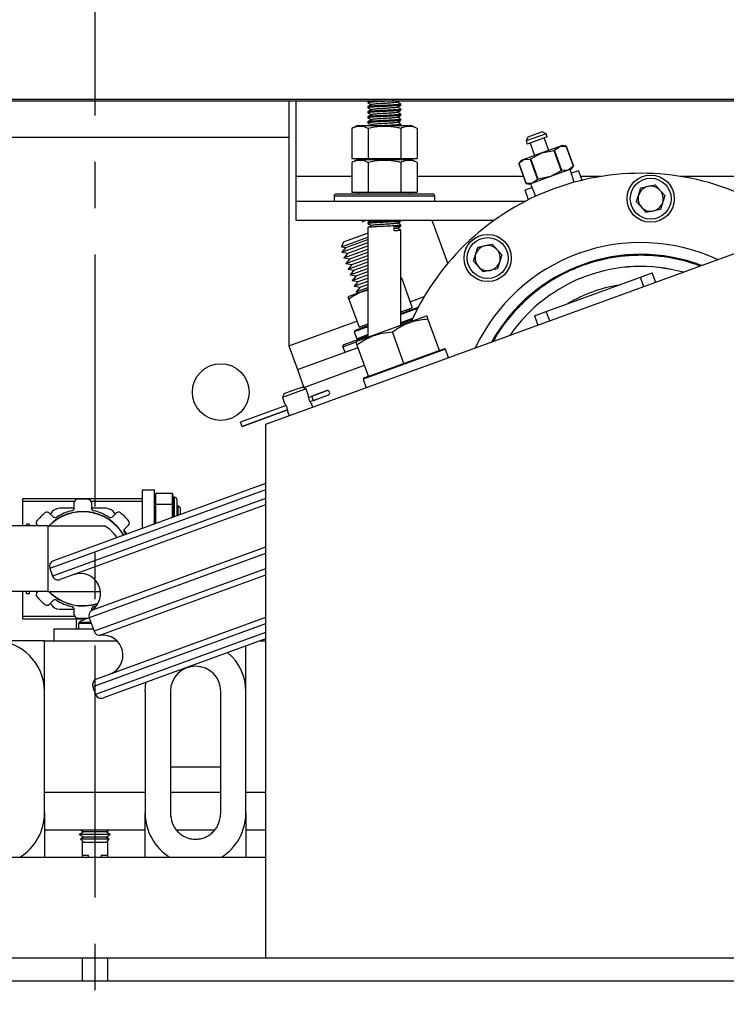
# Model space of a CAD drawing. Extents: x -361 to 414, y -91 to 242.
# Drawn here: x -287 to -280, y 45 to 55 of the extents above; entities that cross this region are included whole.
import ezdxf

# ---------------------------------------------------------------- set-up
doc = ezdxf.new("R2010")
doc.units = 0
doc.header["$LTSCALE"] = 10
doc.header["$MEASUREMENT"] = 0
doc.header["$PDMODE"] = 98
doc.linetypes.add('VSC', pattern=[0.388, 0.25, -0.046, 0.046, -0.046])
doc.layers.get('DEFPOINTS').update_dxf_attribs({"linetype": 'CONTINUOUS'})
for name, color, linetype in [('CAB', 7, 'CONTINUOUS'), ('DIM', 1, 'CONTINUOUS'), ('PACA-RYDE', 42, 'CONTINUOUS'), ('RAIL_BACKING', 4, 'CONTINUOUS')]:
    doc.layers.add(name, color=color, linetype=linetype)
doc.styles.get("Standard").update_dxf_attribs({"font": 'SIMPLEX.shx', "width": 0.85})
doc.dimstyles.get("Standard").update_dxf_attribs({"dimscale": 16, "dimtxt": 0.09375, "dimasz": 0.09375, "dimexe": 0.0625, "dimexo": 0.0625, "dimgap": 0.0625, "dimtad": 0, "dimtih": 1, "dimtoh": 1, "dimdec": 4, "dimzin": 4, "dimdsep": 46, "dimtxsty": 'STANDARD', "dimcen": 0.0625, "dimadec": 0, "dimazin": 0, "dimtfac": 1, "dimtdec": 4, "dimtofl": 0, "dimtmove": 0, "dimatfit": 3, "dimfxl": 1, "dimtolj": 1, "dimtzin": 0, "dimarcsym": 0})

# ---------------------------------------------------------------- blocks, each defined once
blk = doc.blocks.new('*D82')
at = {"layer": 'DEFPOINTS', "color": 0, "transparency": 16777216}
for p in [(-255.2236, 76.8238), (-255.2236, 51.5), (-317.7236, 45.5785)]:
    blk.add_point(p, dxfattribs=at)
at = {"layer": 'DIM', "color": 0, "lineweight": -2, "transparency": 16777216}
for p, q in [((-317.7236, 46.3285), (-317.7236, 77.5738)), ((-255.2236, 52.25), (-255.2236, 77.5738)), ((-315.5674, 76.8238), (-297.8278, 76.8238)), ((-257.3799, 76.8238), (-275.1195, 76.8238))]:
    blk.add_line(p, q, dxfattribs=at)
at = {"layer": 'DIM', "color": 0, "transparency": 16777216}
for points in [[(-315.5674, 77.1832), (-315.5674, 76.4644), (-317.7236, 76.8238)], [(-257.3799, 77.1832), (-257.3799, 76.4644), (-255.2236, 76.8238)]]:
    blk.add_solid(points, dxfattribs=at)
at = {"layer": 'DIM', "color": 0, "transparency": 16777216, "insert": (-286.4736, 76.8238), "char_height": 2.16, "attachment_point": 5}
blk.add_mtext('\\A1;(62 1/2") O.D.', dxfattribs=at)

msp = doc.modelspace()

# ---------------------------------------------------------------- linework, layer by layer
at = {"layer": 'CAB'}
msp.add_line((-317.72362, 45), (-260.97362, 45), dxfattribs=at)
at = {"layer": 'PACA-RYDE', "linetype": 'Continuous'}
for p, q in [((-297.47362, 53.75), (-275.47362, 53.75)), ((-297.47362, 53.73411), (-275.47362, 53.73411)), ((-284.54927, 53.73411), (-284.54927, 51.30699)), ((-284.47362, 52.98411), (-284.47362, 53.73411)), ((-283.76262, 53.72669), (-283.76262, 53.71669)), ((-283.76262, 53.67669), (-283.76262, 53.66669)), ((-283.75037, 53.73411), (-283.7622, 53.72726)), ((-283.43462, 53.69169), (-283.43462, 53.70169)), ((-283.43462, 53.64169), (-283.43462, 53.65169)), ((-283.76262, 53.62669), (-283.76262, 53.61669)), ((-283.76262, 53.57669), (-283.76262, 53.56669)), ((-283.43462, 53.59169), (-283.43462, 53.60169)), ((-283.43462, 53.54169), (-283.43462, 53.55169)), ((-283.87117, 53.48511), (-283.92309, 53.46091)), ((-283.92309, 53.46091), (-283.92309, 53.16411)), ((-283.32606, 53.48511), (-283.87117, 53.48511)), ((-283.76262, 53.52669), (-283.76262, 53.51669)), ((-283.76085, 53.46091), (-283.76085, 53.16411)), ((-283.44536, 53.48511), (-283.43533, 53.49093)), ((-283.43638, 53.46091), (-283.43638, 53.16411)), ((-283.43462, 53.49169), (-283.43462, 53.50169)), ((-283.27415, 53.46091), (-283.32606, 53.48511)), ((-283.27415, 53.46091), (-283.27415, 53.16411)), ((-297.47362, 53.3755), (-284.54927, 53.3755)), ((-281.99499, 53.40833), (-282.19232, 53.33651)), ((-282.17439, 53.37496), (-282.19232, 53.33651)), ((-281.98387, 53.37779), (-282.18121, 53.30597)), ((-282.03344, 53.42626), (-282.17439, 53.37496)), ((-281.99499, 53.40833), (-282.03344, 53.42626)), ((-281.96675, 53.24302), (-282.01206, 53.36753)), ((-281.98387, 53.37779), (-281.99499, 53.40833)), ((-282.19232, 53.33651), (-282.18121, 53.30597)), ((-282.15302, 53.31623), (-282.1077, 53.19172)), ((-281.8592, 53.28216), (-282.03722, 53.21737)), ((-281.9099, 53.24451), (-281.8592, 53.28216)), ((-281.83167, 53.29219), (-281.8592, 53.28216)), ((-281.8592, 53.28216), (-281.79617, 53.28591)), ((-281.79613, 53.28592), (-281.83167, 53.29219)), ((-281.79617, 53.28591), (-281.79613, 53.28592)), ((-281.79617, 53.28591), (-281.723, 53.08489)), ((-281.72297, 53.08491), (-281.79613, 53.28592)), ((-283.92309, 53.16411), (-283.76085, 53.16411)), ((-283.85152, 53.16411), (-283.85152, 53.14811)), ((-283.76085, 53.16411), (-283.43638, 53.16411)), ((-283.43638, 53.16411), (-283.27415, 53.16411)), ((-283.34572, 53.14811), (-283.34572, 53.16411)), ((-282.03722, 53.21737), (-282.21524, 53.15258)), ((-282.14478, 53.15902), (-282.1522, 53.15632)), ((-282.14478, 53.15902), (-282.03722, 53.21737)), ((-282.07162, 52.95801), (-282.14478, 53.15902)), ((-282.03722, 53.21737), (-281.91732, 53.24181)), ((-281.9099, 53.24451), (-281.91732, 53.24181)), ((-281.91732, 53.24181), (-281.84416, 53.0408)), ((-281.83674, 53.0435), (-281.9099, 53.24451)), ((-283.87117, 53.14811), (-283.92309, 53.12391)), ((-283.92309, 53.12391), (-283.92309, 52.82711)), ((-283.32606, 53.14811), (-283.87117, 53.14811)), ((-283.76085, 53.12391), (-283.76085, 52.82711)), ((-283.43638, 53.12391), (-283.43638, 52.82711)), ((-283.27415, 53.12391), (-283.32606, 53.14811)), ((-283.27415, 53.12391), (-283.27415, 52.82711)), ((-282.24278, 53.14255), (-282.26598, 53.11491)), ((-282.26594, 53.11492), (-282.26598, 53.11491)), ((-282.26598, 53.11491), (-282.19281, 52.9139)), ((-282.26594, 53.11492), (-282.21524, 53.15258)), ((-282.19277, 52.91391), (-282.26594, 53.11492)), ((-282.21524, 53.15258), (-282.24278, 53.14255)), ((-282.21524, 53.15258), (-282.1522, 53.15632)), ((-282.1522, 53.15632), (-282.07904, 52.9553)), ((-281.723, 53.08489), (-281.7737, 53.04724)), ((-281.74616, 53.05726), (-281.72297, 53.08491)), ((-281.723, 53.08489), (-281.72297, 53.08491)), ((-284.47362, 52.73411), (-284.47362, 52.98411)), ((-283.92309, 52.98411), (-284.47362, 52.98411)), ((-282.21837, 52.98411), (-283.27415, 52.98411)), ((-281.95172, 52.98245), (-282.12974, 52.91765)), ((-281.95172, 52.98245), (-282.07162, 52.95801)), ((-281.7737, 53.04724), (-281.95172, 52.98245)), ((-281.84416, 53.0408), (-281.95172, 52.98245)), ((-281.84416, 53.0408), (-281.83674, 53.0435)), ((-281.7737, 53.04724), (-281.83674, 53.0435)), ((-281.74616, 53.05726), (-281.7737, 53.04724)), ((-281.71379, 52.92709), (-281.75504, 53.05403)), ((-281.67375, 53.04105), (-281.74267, 53.01597)), ((-281.67375, 53.04105), (-281.63925, 52.94626)), ((-281.45039, 52.98411), (-281.65303, 52.98411)), ((-281.50713, 52.97433), (-281.50742, 52.97513)), ((-278.92309, 52.98411), (-280.65744, 52.98411)), ((-278.20234, 52.91705), (-284.78019, 50.52291)), ((-282.13341, 52.87375), (-282.20233, 52.84867)), ((-282.19277, 52.91391), (-282.19281, 52.9139)), ((-282.19281, 52.9139), (-282.15728, 52.90763)), ((-282.12974, 52.91765), (-282.19277, 52.91391)), ((-282.12974, 52.91765), (-282.15728, 52.90763)), ((-282.1484, 52.91086), (-282.0984, 52.78711)), ((-282.07904, 52.9553), (-282.12974, 52.91765)), ((-282.07904, 52.9553), (-282.07162, 52.95801)), ((-281.09669, 52.73237), (-281.05328, 52.87003)), ((-281.05328, 52.87003), (-280.91237, 52.90127)), ((-280.91237, 52.90127), (-280.81486, 52.79485)), ((-284.09862, 52.79111), (-284.09862, 52.73411)), ((-284.09862, 52.79111), (-283.95134, 52.79111)), ((-284.07862, 52.81111), (-283.93723, 52.81111)), ((-283.95134, 52.79111), (-283.09862, 52.79111)), ((-283.93723, 52.81111), (-283.11862, 52.81111)), ((-283.92309, 52.82711), (-283.76085, 52.82711)), ((-283.85152, 52.82711), (-283.85152, 52.81111)), ((-283.76085, 52.82711), (-283.43638, 52.82711)), ((-283.43638, 52.82711), (-283.27415, 52.82711)), ((-283.34572, 52.81111), (-283.34572, 52.82711)), ((-283.09862, 52.73411), (-283.09862, 52.79111)), ((-282.16783, 52.75388), (-282.20233, 52.84867)), ((-280.81486, 52.79485), (-280.85826, 52.65719)), ((-282.20668, 52.73411), (-284.47362, 52.73411)), ((-284.47362, 52.54661), (-284.47362, 52.73411)), ((-282.28737, 52.69126), (-282.28707, 52.69045)), ((-280.99917, 52.62595), (-281.09669, 52.73237)), ((-280.85826, 52.65719), (-280.99917, 52.62595)), ((-282.51186, 52.54661), (-284.47362, 52.54661)), ((-283.82168, 52.54661), (-283.81782, 52.53603)), ((-283.78972, 52.54626), (-283.78874, 52.54661)), ((-283.76262, 52.52669), (-283.76262, 52.51669)), ((-283.76262, 52.47669), (-283.76262, 51.3866)), ((-283.50306, 52.44412), (-283.50306, 52.4841)), ((-283.43462, 52.54169), (-283.43462, 52.54661)), ((-283.43462, 52.49169), (-283.43462, 52.50169)), ((-282.96903, 52.12272), (-283.12331, 52.54661)), ((-284.02649, 52.28678), (-283.76262, 52.38282)), ((-284.00372, 52.33562), (-283.76606, 52.42212)), ((-283.76606, 52.42212), (-283.76262, 52.42337)), ((-283.43462, 51.50598), (-283.43462, 52.45169)), ((-284.00372, 52.33562), (-284.02649, 52.28678)), ((-284.02649, 52.28678), (-283.9832, 52.27923)), ((-284.02177, 52.23327), (-283.76262, 52.32759)), ((-283.9832, 52.27923), (-284.02177, 52.23327)), ((-283.9832, 52.27923), (-283.76262, 52.35952)), ((-283.96268, 52.22285), (-283.76262, 52.29566)), ((-282.71491, 52.14339), (-282.67151, 52.28104)), ((-282.67151, 52.28104), (-282.53059, 52.31228)), ((-282.53059, 52.31228), (-282.43308, 52.20587)), ((-284.02177, 52.23327), (-283.96268, 52.22285)), ((-284.00125, 52.17689), (-283.76262, 52.26374)), ((-283.96268, 52.22285), (-284.00125, 52.17689)), ((-283.98072, 52.1205), (-283.76262, 52.19988)), ((-283.94215, 52.16647), (-283.76262, 52.23181)), ((-282.43308, 52.20587), (-282.47648, 52.06821)), ((-284.00125, 52.17689), (-283.94215, 52.16647)), ((-283.94215, 52.16647), (-283.98072, 52.1205)), ((-283.98072, 52.1205), (-283.92163, 52.11008)), ((-283.9602, 52.06412), (-283.76262, 52.13603)), ((-283.92163, 52.11008), (-283.9602, 52.06412)), ((-283.92163, 52.11008), (-283.76262, 52.16796)), ((-283.90111, 52.0537), (-283.76262, 52.1041)), ((-282.6174, 52.03697), (-282.71491, 52.14339)), ((-283.9602, 52.06412), (-283.90111, 52.0537)), ((-283.93968, 52.00773), (-283.76262, 52.07218)), ((-283.90111, 52.0537), (-283.93968, 52.00773)), ((-283.93968, 52.00773), (-283.88059, 51.99731)), ((-283.91916, 51.95135), (-283.76262, 52.00832)), ((-283.88059, 51.99731), (-283.91916, 51.95135)), ((-283.88059, 51.99731), (-283.76262, 52.04025)), ((-282.47648, 52.06821), (-282.6174, 52.03697)), ((-281.05842, 51.98349), (-280.94036, 52.02645)), ((-280.90631, 51.93288), (-280.94036, 52.02645)), ((-283.91916, 51.95135), (-283.86007, 51.94093)), ((-283.89863, 51.89497), (-283.76262, 51.94447)), ((-283.86007, 51.94093), (-283.89863, 51.89497)), ((-283.89863, 51.89497), (-283.83954, 51.88455)), ((-283.86007, 51.94093), (-283.76262, 51.9764)), ((-283.83954, 51.88455), (-283.76262, 51.91254)), ((-283.42952, 51.97906), (-283.43462, 51.97951)), ((-283.42378, 51.96012), (-283.43462, 51.95829)), ((-283.42378, 51.96012), (-283.32227, 51.68122)), ((-281.99223, 51.64361), (-281.05842, 51.98349)), ((-281.02436, 51.88992), (-281.05842, 51.98349)), ((-283.95223, 51.79354), (-283.95967, 51.7861)), ((-283.76262, 51.86255), (-283.95223, 51.79354)), ((-283.83954, 51.88455), (-283.87811, 51.83858)), ((-283.87811, 51.83858), (-283.76262, 51.88062)), ((-283.87811, 51.83858), (-283.84467, 51.83269)), ((-283.34382, 51.74042), (-283.20402, 51.7913)), ((-283.95189, 51.7679), (-283.85038, 51.48901)), ((-283.18288, 51.59761), (-283.82913, 51.36239)), ((-283.43462, 51.6233), (-283.26934, 51.68346)), ((-283.43462, 51.64033), (-283.32227, 51.68122)), ((-283.2702, 51.67251), (-283.43462, 51.61266)), ((-283.3432, 51.65658), (-283.34868, 51.67161)), ((-283.26542, 51.68163), (-283.26934, 51.68346)), ((-283.1742, 51.59685), (-283.18288, 51.59761)), ((-282.11028, 51.60064), (-281.99223, 51.64361)), ((-282.11028, 51.60064), (-282.07622, 51.50707)), ((-281.95817, 51.55004), (-281.99223, 51.64361)), ((-284.54756, 51.3023), (-283.87193, 51.54821)), ((-283.89236, 51.4567), (-283.76262, 51.50392)), ((-283.85038, 51.48901), (-283.76262, 51.52095)), ((-283.82397, 51.49862), (-283.8185, 51.48358)), ((-283.43462, 51.53391), (-283.31774, 51.57645)), ((-283.43462, 51.52327), (-283.3237, 51.56364)), ((-283.05232, 51.25776), (-283.16654, 51.57157)), ((-283.99976, 51.31758), (-283.76262, 51.40389)), ((-283.76262, 51.49328), (-283.89834, 51.44388)), ((-283.89236, 51.4567), (-283.89834, 51.44388)), ((-283.89834, 51.44388), (-283.87303, 51.37435)), ((-283.87303, 51.37435), (-283.76262, 51.41453)), ((-283.40471, 51.12951), (-283.51892, 51.44331)), ((-284.54927, 51.30699), (-284.54756, 51.3023)), ((-284.54756, 51.3023), (-284.46206, 51.06737)), ((-284.01171, 51.29194), (-283.88476, 51.33815)), ((-283.87553, 51.3455), (-283.88169, 51.33934)), ((-283.82913, 51.36239), (-283.87553, 51.3455)), ((-283.87303, 51.37435), (-283.86021, 51.36837)), ((-283.75709, 51.00125), (-283.87131, 51.31505)), ((-284.46206, 51.06737), (-283.86081, 51.28621)), ((-284.01171, 51.29194), (-283.99221, 51.23838)), ((-282.99299, 51.26872), (-283.80958, 50.9715)), ((-283.39041, 51.13471), (-283.06662, 51.25256)), ((-283.06662, 51.25256), (-283.05232, 51.25776)), ((-283.05232, 51.25776), (-283.00581, 51.27469)), ((-282.99299, 51.26872), (-283.00581, 51.27469)), ((-282.96235, 51.18454), (-282.99299, 51.26872)), ((-284.39793, 50.89118), (-283.79668, 51.11002)), ((-283.74279, 51.00645), (-283.41901, 51.1243)), ((-283.41901, 51.1243), (-283.40471, 51.12951)), ((-283.40471, 51.12951), (-283.39041, 51.13471)), ((-284.46206, 51.06737), (-284.39793, 50.89118)), ((-283.76262, 51.01643), (-283.76262, 50.99924)), ((-283.80361, 50.98432), (-283.80958, 50.9715)), ((-283.80958, 50.9715), (-283.77895, 50.88733)), ((-283.80361, 50.98432), (-283.75709, 51.00125)), ((-283.75709, 51.00125), (-283.74279, 51.00645)), ((-284.49435, 50.83401), (-284.61182, 50.79125)), ((-284.59388, 50.8297), (-284.61182, 50.79125)), ((-284.59388, 50.8297), (-284.50461, 50.8622)), ((-284.50461, 50.8622), (-284.41534, 50.89469)), ((-284.37689, 50.87676), (-284.49435, 50.83401)), ((-284.37689, 50.87676), (-284.41534, 50.89469)), ((-284.35492, 50.81639), (-284.37689, 50.87676)), ((-284.31101, 50.80709), (-284.16713, 50.85946)), ((-284.16846, 50.85917), (-284.3101, 50.80762)), ((-284.29554, 50.76457), (-284.15165, 50.81694)), ((-284.29449, 50.76475), (-284.15286, 50.8163)), ((-284.61182, 50.79125), (-284.58983, 50.73086)), ((-284.35322, 50.79173), (-284.31101, 50.80709)), ((-284.33758, 50.74926), (-284.29554, 50.76457)), ((-284.31034, 50.69392), (-284.3232, 50.72924)), ((-284.57536, 50.71107), (-285.02814, 50.54628)), ((-284.57526, 50.71091), (-285.02807, 50.5461)), ((-284.55976, 50.6684), (-285.01259, 50.50358)), ((-285.01253, 50.5034), (-284.55972, 50.66821)), ((-284.55811, 50.64371), (-284.54527, 50.60841)), ((-285.02807, 50.5461), (-285.02814, 50.54628)), ((-285.01259, 50.50358), (-285.02807, 50.5461)), ((-284.78019, 50.52291), (-284.78019, 45.22993)), ((-285.01253, 50.5034), (-285.01259, 50.50358)), ((-284.78019, 49.93716), (-286.88478, 49.17115)), ((-284.78019, 49.87331), (-286.92064, 49.09424)), ((-285.99947, 49.49337), (-285.99947, 49.875)), ((-285.99947, 49.875), (-285.87987, 49.875)), ((-285.87987, 49.53691), (-285.87987, 49.875)), ((-285.86921, 49.837), (-285.87987, 49.80007)), ((-285.70303, 49.837), (-285.86921, 49.837)), ((-285.6925, 49.8005), (-285.70303, 49.837)), ((-287.18697, 49.76025), (-287.18947, 49.75775)), ((-287.18947, 49.51552), (-287.18947, 49.75775)), ((-287.18697, 49.78722), (-285.99947, 49.78722)), ((-287.18697, 49.76222), (-287.18697, 49.78722)), ((-287.18697, 49.51552), (-287.18697, 49.76222)), ((-287.18697, 49.76222), (-286.67425, 49.76222)), ((-284.78019, 49.78817), (-286.89328, 49.01907)), ((-286.67825, 49.69631), (-286.67825, 49.74692)), ((-286.51224, 49.76222), (-285.99947, 49.76222)), ((-286.50824, 49.74693), (-286.50824, 49.69632)), ((-285.86987, 49.83244), (-285.87987, 49.7978)), ((-285.86987, 49.83244), (-285.86987, 49.73332)), ((-285.70237, 49.73332), (-285.70237, 49.83244)), ((-285.6931, 49.80032), (-285.70237, 49.83244)), ((-285.68112, 49.8005), (-285.69287, 49.8005)), ((-285.68112, 49.60924), (-285.68112, 49.8005)), ((-285.66112, 49.7805), (-285.66112, 49.61652)), ((-286.9264, 49.64412), (-286.89061, 49.60833)), ((-286.91076, 49.64076), (-286.91526, 49.63298)), ((-286.67874, 49.69076), (-286.82416, 49.69076)), ((-284.78019, 49.72432), (-286.81638, 48.98321)), ((-286.36228, 49.69076), (-286.50774, 49.69076)), ((-286.29587, 49.60836), (-286.26008, 49.64415)), ((-286.27121, 49.63302), (-286.27568, 49.64076)), ((-285.87987, 49.716), (-285.86987, 49.73332)), ((-285.86987, 49.71962), (-285.87987, 49.7023)), ((-285.86987, 49.71962), (-285.86987, 49.54055)), ((-285.70303, 49.72875), (-285.86921, 49.72875)), ((-285.70237, 49.73332), (-285.6931, 49.71726)), ((-285.70237, 49.60151), (-285.70237, 49.71962)), ((-285.6931, 49.70357), (-285.70237, 49.71962)), ((-285.64898, 49.7152), (-285.66112, 49.69786)), ((-285.62447, 49.6907), (-285.64898, 49.7152)), ((-285.64898, 49.7152), (-285.64898, 49.62094)), ((-285.62447, 49.62986), (-285.62447, 49.6907)), ((-286.93972, 49.51552), (-287.62322, 49.51552)), ((-287.12322, 49.53451), (-287.15172, 49.53451)), ((-287.15172, 49.51552), (-287.15172, 49.53451)), ((-287.12322, 49.51552), (-287.12322, 49.53451)), ((-287.03823, 49.51552), (-287.04661, 49.5239)), ((-286.93972, 49.51552), (-286.93972, 48.866)), ((-286.93972, 49.51552), (-286.37722, 49.51552)), ((-286.1574, 49.43589), (-286.18212, 49.47872)), ((-286.13987, 49.52394), (-286.17565, 49.48815)), ((-285.87987, 49.53869), (-285.87902, 49.53722)), ((-284.78019, 49.30439), (-286.50649, 48.67607)), ((-284.78019, 49.24227), (-286.52989, 48.60543)), ((-286.92064, 49.09424), (-286.89328, 49.01907)), ((-284.78019, 49.08899), (-286.48063, 48.47008)), ((-284.78019, 49.02686), (-286.41729, 48.431)), ((-286.93972, 48.866), (-287.62322, 48.866)), ((-287.18947, 48.61725), (-287.18947, 48.866)), ((-287.18697, 48.61931), (-287.18697, 48.866)), ((-287.15172, 48.84701), (-287.15172, 48.866)), ((-287.12322, 48.84701), (-287.12322, 48.866)), ((-287.04658, 48.85759), (-287.03816, 48.866)), ((-286.93972, 48.866), (-286.41773, 48.866)), ((-287.15172, 48.84701), (-287.12322, 48.84701)), ((-286.89057, 48.77317), (-286.92636, 48.73738)), ((-286.91523, 48.7485), (-286.91076, 48.74076)), ((-286.82416, 48.69076), (-286.6787, 48.69076)), ((-286.6782, 48.6346), (-286.6782, 48.68521)), ((-286.50819, 48.68522), (-286.50819, 48.67491)), ((-286.5077, 48.69076), (-286.48689, 48.69076)), ((-287.18947, 48.61725), (-287.18697, 48.61475)), ((-287.18697, 48.59431), (-287.18697, 48.61931)), ((-287.18697, 48.61931), (-286.6742, 48.61931)), ((-287.18697, 48.59431), (-286.55957, 48.59431)), ((-286.65572, 48.4946), (-286.65572, 48.59431)), ((-286.57822, 48.58789), (-286.57822, 48.59431)), ((-286.56311, 48.5939), (-286.56254, 48.59326)), ((-286.52989, 48.60543), (-286.48063, 48.47008)), ((-284.78019, 48.60693), (-286.45726, 47.99653)), ((-286.87987, 48.4946), (-286.87987, 48.375)), ((-286.87987, 48.4946), (-286.48956, 48.4946)), ((-286.6351, 48.54644), (-286.6351, 48.4946)), ((-286.50842, 48.54644), (-286.6351, 48.54644)), ((-286.51297, 48.55894), (-286.62876, 48.55894)), ((-284.78019, 48.54308), (-286.49312, 47.91963)), ((-286.97362, 48.375), (-287.97362, 48.375)), ((-286.97362, 47.874), (-286.97362, 48.375)), ((-286.97362, 48.375), (-286.25392, 48.375)), ((-286.87987, 48.375), (-286.25392, 48.375)), ((-284.78019, 48.45795), (-286.46576, 47.84445)), ((-284.78019, 48.3941), (-286.38885, 47.80859)), ((-284.83266, 48.375), (-284.78019, 48.375)), ((-284.97362, 47.874), (-284.97362, 48.3237)), ((-286.49312, 47.91963), (-286.46576, 47.84445)), ((-286.97362, 46.66756), (-286.97362, 47.874)), ((-285.97362, 47.874), (-285.97362, 46.66756)), ((-285.72362, 47.874), (-285.72362, 46.66756)), ((-285.22362, 46.66756), (-285.22362, 47.874)), ((-284.97362, 46.66756), (-284.97362, 47.874)), ((-285.72362, 47.125), (-285.22362, 47.125)), ((-286.97362, 46.875), (-285.97362, 46.875)), ((-285.72362, 46.875), (-285.22362, 46.875)), ((-284.97362, 46.875), (-284.78019, 46.875)), ((-286.97362, 46.66756), (-286.97362, 46.22993)), ((-285.97362, 46.22993), (-285.97362, 46.66756)), ((-284.97362, 46.66756), (-284.97362, 46.22993)), ((-286.97362, 46.5), (-285.97362, 46.5)), ((-286.5837, 46.48105), (-286.62962, 46.45454)), ((-286.62962, 46.45454), (-286.5837, 46.42802)), ((-286.39562, 46.45454), (-286.62962, 46.45454)), ((-286.5837, 46.42802), (-286.61737, 46.40867)), ((-286.61653, 46.5), (-286.5837, 46.48105)), ((-286.59862, 46.48966), (-286.59862, 46.47243)), ((-286.59862, 46.43664), (-286.59862, 46.41945)), ((-286.41858, 46.48105), (-286.5837, 46.48105)), ((-286.41858, 46.42802), (-286.5837, 46.42802)), ((-286.36354, 46.48105), (-286.41858, 46.48105)), ((-286.36354, 46.42802), (-286.41858, 46.42802)), ((-286.31762, 46.45454), (-286.39562, 46.45454)), ((-286.36354, 46.48105), (-286.33071, 46.5)), ((-286.31762, 46.45454), (-286.36354, 46.48105)), ((-286.36354, 46.42802), (-286.31762, 46.45454)), ((-286.32987, 46.40867), (-286.36354, 46.42802)), ((-286.34862, 46.48966), (-286.34862, 46.47243)), ((-286.34862, 46.43664), (-286.34862, 46.41945)), ((-285.66176, 46.5), (-285.2855, 46.5)), ((-284.97362, 46.5), (-284.78019, 46.5)), ((-286.61737, 46.40867), (-286.5837, 46.375)), ((-286.40174, 46.40867), (-286.61737, 46.40867)), ((-286.59862, 46.38992), (-286.59862, 46.22993)), ((-286.41858, 46.375), (-286.5837, 46.375)), ((-286.36354, 46.375), (-286.41858, 46.375)), ((-286.32987, 46.40867), (-286.40174, 46.40867)), ((-286.36354, 46.375), (-286.32987, 46.40867)), ((-286.34862, 46.38992), (-286.34862, 46.22993)), ((-299.34269, 46.22993), (-284.78019, 46.22993)), ((-286.59862, 46.25), (-286.53612, 46.25)), ((-286.53612, 46.22993), (-286.53612, 46.25)), ((-286.41112, 46.25), (-286.41112, 46.22993)), ((-286.41112, 46.25), (-286.34862, 46.25)), ((-299.34269, 45.22993), (-284.78019, 45.22993)), ((-286.59862, 45.22993), (-286.59862, 45)), ((-286.34862, 45.22993), (-286.34862, 45)), ((-284.78019, 45.22993), (-277.34269, 45.22993))]:
    msp.add_line(p, q, dxfattribs=at)
at = {"layer": 'PACA-RYDE', "linetype": 'Continuous', "flags": 128}
for points in [[(-286.18004, 49.44948), (-286.16962, 49.43204), (-286.16934, 49.43155)], [(-286.45778, 48.72246), (-286.46425, 48.72064), (-286.48395, 48.71567)], [(-286.52971, 48.60491), (-286.53079, 48.60458), (-286.53644, 48.6035)], [(-285.97362, 47.874), (-285.96602, 47.96082), (-285.96571, 47.96261)]]:
    msp.add_lwpolyline(points, dxfattribs=at)
at = {"layer": 'PACA-RYDE', "linetype": 'Continuous'}
for centre, radius in [((-280.95577, 52.76361), 0.2344), ((-280.95577, 52.76361), 0.2029), ((-282.57399, 52.17463), 0.2344), ((-282.57399, 52.17463), 0.2029), ((-285.22362, 50.84425), 0.28125)]:
    msp.add_circle(centre, radius, dxfattribs=at)
for centre, radius, start, end in [((-281.05392, 50.51575), 2.5, 64.259032, 155.740968), ((-280.95577, 52.76361), 0.125, 102.5, 162.5), ((-280.95577, 52.76361), 0.125, 42.5, 102.5), ((-284.07862, 52.79111), 0.02, 90, 180), ((-283.11862, 52.79111), 0.02, 0, 90), ((-280.95577, 52.76361), 0.125, 162.5, 222.5), ((-280.95577, 52.76361), 0.125, 342.5, 42.5), ((-280.95577, 52.76361), 0.125, 222.5, 282.5), ((-280.95577, 52.76361), 0.125, 282.5, 342.5), ((-281.05392, 50.51575), 1.8125, 64.979944, 155.020056), ((-282.57399, 52.17463), 0.125, 102.5, 162.5), ((-282.57399, 52.17463), 0.125, 42.5, 102.5), ((-282.57399, 52.17463), 0.125, 162.5, 222.5), ((-281.05392, 50.51575), 1.69531, 69.088528, 150.911472), ((-281.05392, 50.51575), 1.69291, 69.182148, 150.817852), ((-282.57399, 52.17463), 0.125, 342.5, 42.5), ((-282.57399, 52.17463), 0.125, 222.5, 282.5), ((-282.57399, 52.17463), 0.125, 282.5, 342.5), ((-281.05392, 50.51575), 1.575, 74.4343, 145.5657), ((-281.05392, 50.51575), 1.5748, 74.444318, 145.555682), ((-281.05392, 50.51575), 1.4065, 99.021324, 120.978676), ((-283.99291, 51.29879), 0.02, 110, 200), ((-284.16675, 50.85447), 0.005, 94.31965, 110), ((-284.16536, 50.83602), 0.0235, 305.68035, 94.31965), ((-284.15457, 50.821), 0.005, 290, 305.68035), ((-284.29214, 50.78988), 0.02554, 137.63609, 262.36391), ((-286.647, 49.74692), 0.03125, 95.523025, 180.000695), ((-286.59322, 49.19076), 0.59, 84.48203, 95.523025), ((-286.53949, 49.74692), 0.03125, 0.00436, 84.48203), ((-285.68112, 49.7805), 0.02, 0, 90), ((-286.59322, 49.19076), 0.59, 129.48203, 140.523025), ((-286.94849, 49.62202), 0.03125, 45.00436, 129.48203), ((-286.59322, 49.19076), 0.46875, 29.986334, 136.146221), ((-286.59322, 49.19076), 0.466, 30.045876, 135.820476), ((-286.82416, 49.59076), 0.1, 90, 150), ((-286.59322, 49.19076), 0.48749, 102.952906, 122.052553), ((-286.7095, 49.69631), 0.03125, 282.952906, 0.000695), ((-286.47699, 49.69632), 0.03125, 180.00436, 257.045842), ((-286.59322, 49.19076), 0.48749, 57.952906, 77.052553), ((-286.36228, 49.59076), 0.1, 30, 90), ((-286.23799, 49.62205), 0.03125, 50.523025, 135.000695), ((-286.59322, 49.19076), 0.59, 39.48203, 50.523025), ((-287.02451, 49.546), 0.03125, 140.523025, 225.000695), ((-286.86851, 49.63043), 0.03125, 225.00436, 302.045842), ((-286.31797, 49.63046), 0.03125, 237.952906, 315.000695), ((-286.16196, 49.54604), 0.03125, 315.00436, 39.48203), ((-286.56472, 49.19076), 0.375, 34.049503, 60), ((-286.15355, 49.46606), 0.03125, 135.00436, 212.045842), ((-286.86426, 49.11477), 0.06, 110, 200), ((-286.8369, 49.03959), 0.06, 200, 290), ((-286.61642, 48.84315), 0.2, 303.342364, 110), ((-286.59322, 49.19076), 0.46875, 223.853779, 289.024897), ((-286.59322, 49.19076), 0.466, 224.179524, 289.141526), ((-287.02448, 48.83549), 0.03125, 135.00436, 219.48203), ((-286.59322, 49.19076), 0.59, 219.48203, 230.523025), ((-286.86848, 48.75107), 0.03125, 57.952906, 135.000695), ((-286.59322, 49.19076), 0.48749, 237.952906, 257.052553), ((-286.94846, 48.75948), 0.03125, 230.523025, 315.000695), ((-286.82416, 48.79076), 0.1, 210, 270), ((-286.70945, 48.68521), 0.03125, 0.00436, 77.045842), ((-286.47351, 48.62595), 0.06, 123.342364, 200), ((-286.47694, 48.68522), 0.03125, 102.952906, 180.000695), ((-286.64695, 48.6346), 0.03125, 180.00436, 264.48203), ((-286.59322, 49.19076), 0.59, 264.48203, 275.523025), ((-286.47362, 48.34672), 0.26288, 109.902427, 126.166761), ((-286.47362, 48.34672), 0.26208, 102.192153, 109.832276), ((-286.61962, 48.54644), 0.01548, 126.166761, 180), ((-286.42425, 48.4906), 0.06, 200, 276.657636), ((-287.47362, 47.874), 0.5, 360, 180), ((-286.39411, 48.23235), 0.2, 290, 96.657636), ((-285.47362, 47.874), 0.5, 0, 50.207469), ((-285.47362, 47.874), 0.25, 0, 180), ((-286.43674, 47.94015), 0.06, 110, 200), ((-286.40938, 47.86497), 0.06, 200, 290)]:
    msp.add_arc(centre, radius, start, end, dxfattribs=at)
for centre, major_axis, ratio, start_param, end_param in [((-285.81717, 49.837), (0.05259, 0.00641), 0.5351838, 2.9176765, 3.0764567), ((-285.75508, 49.837), (0.05259, -0.00641), 0.5351838, 0.065136, 0.2239162), ((-285.63987, 49.6205), (-0.05327, 0.17981), 0.153536, 6.2816653, 7.2409936), ((-285.81717, 49.72875), (0.05259, -0.00641), 0.5351838, 3.2067286, 3.3655089), ((-285.81717, 49.72875), (-0.03005, -0.05204), 0.8320503, 5.1602214, 5.3190016), ((-285.75508, 49.72875), (0.05259, 0.00641), 0.5351838, 6.0592691, 6.2180493), ((-285.75508, 49.72875), (-0.03005, 0.05204), 0.8320503, 4.1057764, 4.2645566), ((-285.63987, 49.6205), (0, 0.18), 0.3333333, 1.0911322, 1.6707914), ((-287.47362, 46.66756), (0, 0.51117), 0.9781476, 3.6846591, 4.712389), ((-285.47362, 46.66756), (0, 0.51117), 0.9781476, 1.5707963, 2.5985263), ((-285.47362, 46.66756), (0, 0.51117), 0.9781476, 3.6846591, 4.712389)]:
    msp.add_ellipse(centre, major_axis=major_axis, ratio=ratio, start_param=start_param, end_param=end_param, dxfattribs=at)
for points, knots in [([(-283.69369, 53.73411), (-283.70096, 53.7337), (-283.72693, 53.73222), (-283.75143, 53.72957), (-283.76667, 53.72777), (-283.76252, 53.7267), (-283.76247, 53.72669)], [0, 0, 0, 0, 0.1639339, 0.5861424, 0.9952053, 1, 1, 1, 1]), ([(-283.50424, 53.73411), (-283.51428, 53.73352), (-283.54174, 53.7319), (-283.59896, 53.72894), (-283.66276, 53.72613), (-283.71823, 53.72287), (-283.75207, 53.71958), (-283.76667, 53.71777), (-283.76252, 53.7167), (-283.76247, 53.71669)], [0, 0, 0, 0, 0.1048616, 0.2869908, 0.4619198, 0.6424702, 0.8230206, 0.9979496, 1, 1, 1, 1]), ([(-283.43742, 53.70239), (-283.43634, 53.70217), (-283.43033, 53.70095), (-283.44434, 53.69837), (-283.47935, 53.69537), (-283.53435, 53.69235), (-283.59854, 53.68895), (-283.66287, 53.68613), (-283.7182, 53.68287), (-283.75208, 53.67958), (-283.76667, 53.67777), (-283.76252, 53.6767), (-283.76247, 53.67669)], [0, 0, 0, 0, 0.0272249, 0.1509291, 0.2714704, 0.3920117, 0.515716, 0.6345297, 0.7571617, 0.8797936, 0.9986074, 1, 1, 1, 1]), ([(-283.43777, 53.6909), (-283.43979, 53.69007), (-283.44443, 53.68814), (-283.4802, 53.68536), (-283.53412, 53.68235), (-283.5986, 53.67895), (-283.66285, 53.67613), (-283.7182, 53.67287), (-283.75208, 53.66958), (-283.76667, 53.66777), (-283.76252, 53.6667), (-283.76247, 53.66669)], [0, 0, 0, 0, 0.0986678, 0.2266285, 0.3545893, 0.4859077, 0.6120346, 0.7422147, 0.8723947, 0.9985216, 1, 1, 1, 1]), ([(-283.43742, 53.65239), (-283.43634, 53.65217), (-283.43033, 53.65095), (-283.44434, 53.64837), (-283.47935, 53.64537), (-283.53435, 53.64235), (-283.59854, 53.63895), (-283.66287, 53.63613), (-283.7182, 53.63287), (-283.75208, 53.62958), (-283.76667, 53.62777), (-283.76252, 53.6267), (-283.76247, 53.62669)], [0, 0, 0, 0, 0.02722487, 0.15092915, 0.27147041, 0.39201167, 0.51571596, 0.63452972, 0.75716165, 0.87979359, 0.99860735, 1, 1, 1, 1]), ([(-283.76243, 53.7163), (-283.75665, 53.71295), (-283.74538, 53.70642), (-283.73412, 53.69989), (-283.72864, 53.69672)], [0, 0, 0, 0, 0.5134556, 1, 1, 1, 1]), ([(-283.76243, 53.6663), (-283.75665, 53.66295), (-283.74538, 53.65642), (-283.73412, 53.64989), (-283.72864, 53.64672)], [0, 0, 0, 0, 0.5134556, 1, 1, 1, 1]), ([(-283.72746, 53.6974), (-283.73325, 53.69404), (-283.74483, 53.68733), (-283.75641, 53.68061), (-283.7622, 53.67726)], [0, 0, 0, 0, 0.4998634, 1, 1, 1, 1]), ([(-283.72746, 53.6474), (-283.73325, 53.64404), (-283.74483, 53.63733), (-283.75641, 53.63061), (-283.7622, 53.62726)], [0, 0, 0, 0, 0.4998634, 1, 1, 1, 1]), ([(-283.47218, 53.72076), (-283.47371, 53.71997), (-283.47734, 53.7181), (-283.50524, 53.71536), (-283.54775, 53.71235), (-283.59855, 53.70895), (-283.64949, 53.70613), (-283.69214, 53.70286), (-283.72051, 53.69984), (-283.72431, 53.6981), (-283.72595, 53.69734)], [0, 0, 0, 0, 0.09615401, 0.22857489, 0.36099577, 0.49690197, 0.62741967, 0.76214412, 0.89686858, 1, 1, 1, 1]), ([(-283.47218, 53.67076), (-283.47371, 53.66997), (-283.47734, 53.6681), (-283.50524, 53.66536), (-283.54775, 53.66235), (-283.59855, 53.65895), (-283.64949, 53.65613), (-283.69214, 53.65286), (-283.72051, 53.64984), (-283.72431, 53.6481), (-283.72595, 53.64734)], [0, 0, 0, 0, 0.09615401, 0.22857489, 0.36099577, 0.49690197, 0.62741967, 0.76214412, 0.89686858, 1, 1, 1, 1]), ([(-283.47014, 53.72074), (-283.46434, 53.7241), (-283.45666, 53.72857), (-283.44897, 53.73302), (-283.44709, 53.73411)], [0, 0, 0, 0, 0.7546719, 1, 1, 1, 1]), ([(-283.47014, 53.67074), (-283.46434, 53.6741), (-283.45274, 53.68084), (-283.44113, 53.68757), (-283.43533, 53.69093)], [0, 0, 0, 0, 0.4997816, 1, 1, 1, 1]), ([(-283.43529, 53.70241), (-283.4411, 53.70577), (-283.45218, 53.71219), (-283.46325, 53.71862), (-283.46852, 53.72167)], [0, 0, 0, 0, 0.52418976, 1, 1, 1, 1]), ([(-283.43529, 53.65241), (-283.4411, 53.65577), (-283.45218, 53.66219), (-283.46325, 53.66862), (-283.46852, 53.67167)], [0, 0, 0, 0, 0.5241898, 1, 1, 1, 1]), ([(-283.43777, 53.6409), (-283.43979, 53.64007), (-283.44443, 53.63814), (-283.4802, 53.63536), (-283.53412, 53.63235), (-283.5986, 53.62895), (-283.66285, 53.62613), (-283.7182, 53.62287), (-283.75208, 53.61958), (-283.76667, 53.61777), (-283.76252, 53.6167), (-283.76247, 53.61669)], [0, 0, 0, 0, 0.0986678, 0.2266285, 0.3545893, 0.4859077, 0.6120346, 0.7422147, 0.8723947, 0.9985216, 1, 1, 1, 1]), ([(-283.43742, 53.60239), (-283.43634, 53.60217), (-283.43033, 53.60095), (-283.44434, 53.59837), (-283.47935, 53.59537), (-283.53435, 53.59235), (-283.59854, 53.58895), (-283.66287, 53.58613), (-283.7182, 53.58287), (-283.75208, 53.57958), (-283.76667, 53.57777), (-283.76252, 53.5767), (-283.76247, 53.57669)], [0, 0, 0, 0, 0.0272249, 0.1509291, 0.2714704, 0.3920117, 0.515716, 0.6345297, 0.7571617, 0.8797936, 0.9986074, 1, 1, 1, 1]), ([(-283.43777, 53.5909), (-283.43979, 53.59007), (-283.44443, 53.58814), (-283.4802, 53.58536), (-283.53412, 53.58235), (-283.5986, 53.57895), (-283.66285, 53.57613), (-283.7182, 53.57287), (-283.75208, 53.56958), (-283.76667, 53.56777), (-283.76252, 53.5667), (-283.76247, 53.56669)], [0, 0, 0, 0, 0.0986678, 0.2266285, 0.3545893, 0.4859077, 0.6120346, 0.7422147, 0.8723947, 0.9985216, 1, 1, 1, 1]), ([(-283.43742, 53.55239), (-283.43634, 53.55217), (-283.43033, 53.55095), (-283.44434, 53.54837), (-283.47935, 53.54537), (-283.53435, 53.54235), (-283.59854, 53.53895), (-283.66287, 53.53613), (-283.7182, 53.53287), (-283.75208, 53.52958), (-283.76667, 53.52777), (-283.76252, 53.5267), (-283.76247, 53.52669)], [0, 0, 0, 0, 0.0272249, 0.1509291, 0.2714704, 0.3920117, 0.515716, 0.6345297, 0.7571617, 0.8797936, 0.9986074, 1, 1, 1, 1]), ([(-283.76243, 53.6163), (-283.75665, 53.61295), (-283.74538, 53.60642), (-283.73412, 53.59989), (-283.72864, 53.59672)], [0, 0, 0, 0, 0.5134556, 1, 1, 1, 1]), ([(-283.76243, 53.5663), (-283.75665, 53.56295), (-283.74538, 53.55642), (-283.73412, 53.54989), (-283.72864, 53.54672)], [0, 0, 0, 0, 0.5134556, 1, 1, 1, 1]), ([(-283.72746, 53.5974), (-283.73325, 53.59404), (-283.74483, 53.58733), (-283.75641, 53.58061), (-283.7622, 53.57726)], [0, 0, 0, 0, 0.4998634, 1, 1, 1, 1]), ([(-283.47218, 53.62076), (-283.47371, 53.61997), (-283.47734, 53.6181), (-283.50524, 53.61536), (-283.54775, 53.61235), (-283.59855, 53.60895), (-283.64949, 53.60613), (-283.69214, 53.60286), (-283.72051, 53.59984), (-283.72431, 53.5981), (-283.72595, 53.59734)], [0, 0, 0, 0, 0.096154, 0.2285749, 0.3609958, 0.496902, 0.6274197, 0.7621441, 0.8968686, 1, 1, 1, 1]), ([(-283.47218, 53.57076), (-283.47371, 53.56997), (-283.47734, 53.5681), (-283.50524, 53.56536), (-283.54775, 53.56235), (-283.59855, 53.55895), (-283.64949, 53.55613), (-283.69214, 53.55286), (-283.72051, 53.54984), (-283.72431, 53.5481), (-283.72595, 53.54734)], [0, 0, 0, 0, 0.096154, 0.2285749, 0.3609958, 0.496902, 0.6274197, 0.7621441, 0.8968686, 1, 1, 1, 1]), ([(-283.47014, 53.62074), (-283.46434, 53.6241), (-283.45274, 53.63084), (-283.44113, 53.63757), (-283.43533, 53.64093)], [0, 0, 0, 0, 0.4997816, 1, 1, 1, 1]), ([(-283.47014, 53.57074), (-283.46434, 53.5741), (-283.45274, 53.58084), (-283.44113, 53.58757), (-283.43533, 53.59093)], [0, 0, 0, 0, 0.49978162, 1, 1, 1, 1]), ([(-283.43529, 53.60241), (-283.4411, 53.60577), (-283.45218, 53.61219), (-283.46325, 53.61862), (-283.46852, 53.62167)], [0, 0, 0, 0, 0.5241898, 1, 1, 1, 1]), ([(-283.43529, 53.55241), (-283.4411, 53.55577), (-283.45218, 53.56219), (-283.46325, 53.56862), (-283.46852, 53.57167)], [0, 0, 0, 0, 0.5241898, 1, 1, 1, 1]), ([(-283.76085, 53.46091), (-283.78016, 53.46851), (-283.81936, 53.48396), (-283.87447, 53.48091), (-283.90869, 53.46683), (-283.92309, 53.46091)], [0, 0, 0, 0, 0.3599181, 0.7307354, 1, 1, 1, 1]), ([(-283.43777, 53.5409), (-283.43979, 53.54007), (-283.44443, 53.53814), (-283.4802, 53.53536), (-283.53412, 53.53235), (-283.5986, 53.52895), (-283.66285, 53.52613), (-283.7182, 53.52287), (-283.75208, 53.51958), (-283.76667, 53.51777), (-283.76252, 53.5167), (-283.76247, 53.51669)], [0, 0, 0, 0, 0.09866782, 0.22662854, 0.35458927, 0.48590769, 0.61203459, 0.74221466, 0.87239474, 0.99852163, 1, 1, 1, 1]), ([(-283.76243, 53.5163), (-283.75665, 53.51295), (-283.74538, 53.50642), (-283.73412, 53.49989), (-283.72864, 53.49672)], [0, 0, 0, 0, 0.5134556, 1, 1, 1, 1]), ([(-283.72746, 53.5474), (-283.73325, 53.54404), (-283.74483, 53.53733), (-283.75641, 53.53061), (-283.7622, 53.52726)], [0, 0, 0, 0, 0.4998634, 1, 1, 1, 1]), ([(-283.43638, 53.46091), (-283.45009, 53.46392), (-283.49906, 53.47469), (-283.58626, 53.48434), (-283.68175, 53.47778), (-283.73948, 53.46546), (-283.76085, 53.46091)], [0, 0, 0, 0, 0.1285608, 0.459381, 0.7998659, 1, 1, 1, 1]), ([(-283.72746, 53.4974), (-283.73325, 53.49404), (-283.74031, 53.48995), (-283.74737, 53.48585), (-283.74864, 53.48511)], [0, 0, 0, 0, 0.8197068, 1, 1, 1, 1]), ([(-283.47218, 53.52076), (-283.47371, 53.51997), (-283.47734, 53.5181), (-283.50524, 53.51536), (-283.54775, 53.51235), (-283.59855, 53.50895), (-283.64949, 53.50613), (-283.69214, 53.50286), (-283.72051, 53.49984), (-283.72431, 53.4981), (-283.72595, 53.49734)], [0, 0, 0, 0, 0.096154, 0.2285749, 0.3609958, 0.496902, 0.6274197, 0.7621441, 0.8968686, 1, 1, 1, 1]), ([(-283.43742, 53.50239), (-283.43634, 53.50217), (-283.43033, 53.50095), (-283.44436, 53.49837), (-283.4793, 53.49537), (-283.53453, 53.49235), (-283.59788, 53.48893), (-283.64944, 53.48682), (-283.6717, 53.48544), (-283.67698, 53.48511)], [0, 0, 0, 0, 0.04054612, 0.22477947, 0.40430213, 0.58382479, 0.76805814, 0.94500803, 1, 1, 1, 1]), ([(-283.43777, 53.4909), (-283.43998, 53.49006), (-283.44505, 53.48814), (-283.46632, 53.4863), (-283.48552, 53.4852), (-283.48697, 53.48511)], [0, 0, 0, 0, 0.4161456, 0.9558382, 1, 1, 1, 1]), ([(-283.47014, 53.52074), (-283.46434, 53.5241), (-283.45274, 53.53084), (-283.44113, 53.53757), (-283.43533, 53.54093)], [0, 0, 0, 0, 0.4997816, 1, 1, 1, 1]), ([(-283.43529, 53.50241), (-283.4411, 53.50577), (-283.45218, 53.51219), (-283.46325, 53.51862), (-283.46852, 53.52167)], [0, 0, 0, 0, 0.5241898, 1, 1, 1, 1]), ([(-283.27415, 53.46091), (-283.29345, 53.46851), (-283.33265, 53.48396), (-283.38776, 53.48091), (-283.42199, 53.46683), (-283.43638, 53.46091)], [0, 0, 0, 0, 0.3599181, 0.7307354, 1, 1, 1, 1]), ([(-283.76085, 53.12391), (-283.78016, 53.13151), (-283.81936, 53.14696), (-283.87447, 53.14391), (-283.90869, 53.12983), (-283.92309, 53.12391)], [0, 0, 0, 0, 0.3599181, 0.7307354, 1, 1, 1, 1]), ([(-283.43638, 53.12391), (-283.45009, 53.12692), (-283.49906, 53.13769), (-283.58626, 53.14734), (-283.68175, 53.14078), (-283.73948, 53.12846), (-283.76085, 53.12391)], [0, 0, 0, 0, 0.1285608, 0.459381, 0.7998659, 1, 1, 1, 1]), ([(-283.27415, 53.12391), (-283.29345, 53.13151), (-283.33265, 53.14696), (-283.38776, 53.14391), (-283.42199, 53.12983), (-283.43638, 53.12391)], [0, 0, 0, 0, 0.3599181, 0.7307354, 1, 1, 1, 1]), ([(-283.81782, 52.53603), (-283.81444, 52.53726), (-283.81011, 52.53884), (-283.79335, 52.54494), (-283.78972, 52.54626)], [0, 0, 0, 0, 0.7834832, 1, 1, 1, 1]), ([(-283.46818, 52.54661), (-283.47268, 52.5462), (-283.48817, 52.54476), (-283.53506, 52.54236), (-283.59836, 52.53894), (-283.66292, 52.53613), (-283.71818, 52.53287), (-283.75209, 52.52958), (-283.76667, 52.52777), (-283.76252, 52.5267), (-283.76247, 52.52669)], [0, 0, 0, 0, 0.0634033, 0.218371, 0.377405, 0.5301519, 0.6878073, 0.8454628, 0.9982096, 1, 1, 1, 1]), ([(-283.43777, 52.5409), (-283.43979, 52.54007), (-283.44443, 52.53814), (-283.4802, 52.53536), (-283.53412, 52.53235), (-283.5986, 52.52895), (-283.66285, 52.52613), (-283.7182, 52.52287), (-283.75208, 52.51958), (-283.76667, 52.51777), (-283.76252, 52.5167), (-283.76247, 52.51669)], [0, 0, 0, 0, 0.0986678, 0.2266285, 0.3545893, 0.4859077, 0.6120346, 0.7422147, 0.8723947, 0.9985216, 1, 1, 1, 1]), ([(-283.43742, 52.50239), (-283.43634, 52.50217), (-283.43033, 52.50095), (-283.44434, 52.49837), (-283.47935, 52.49537), (-283.53435, 52.49235), (-283.59854, 52.48895), (-283.66287, 52.48613), (-283.7182, 52.48287), (-283.75208, 52.47958), (-283.76667, 52.47777), (-283.76252, 52.4767), (-283.76247, 52.47669)], [0, 0, 0, 0, 0.02722487, 0.15092915, 0.27147041, 0.39201167, 0.51571596, 0.63452972, 0.75716165, 0.87979359, 0.99860735, 1, 1, 1, 1]), ([(-283.76243, 52.5163), (-283.75665, 52.51295), (-283.74538, 52.50642), (-283.73412, 52.49989), (-283.72864, 52.49672)], [0, 0, 0, 0, 0.5134556, 1, 1, 1, 1]), ([(-283.72881, 52.54661), (-283.73415, 52.54352), (-283.74528, 52.53706), (-283.75641, 52.53061), (-283.7622, 52.52726)], [0, 0, 0, 0, 0.4795613, 1, 1, 1, 1]), ([(-283.72746, 52.4974), (-283.73325, 52.49404), (-283.74483, 52.48733), (-283.75641, 52.48061), (-283.7622, 52.47726)], [0, 0, 0, 0, 0.4998634, 1, 1, 1, 1]), ([(-283.47218, 52.52076), (-283.47371, 52.51997), (-283.47734, 52.5181), (-283.50524, 52.51536), (-283.54775, 52.51235), (-283.59855, 52.50895), (-283.64949, 52.50613), (-283.69214, 52.50286), (-283.72051, 52.49984), (-283.72431, 52.4981), (-283.72595, 52.49734)], [0, 0, 0, 0, 0.096154, 0.2285749, 0.3609958, 0.496902, 0.6274197, 0.7621441, 0.8968686, 1, 1, 1, 1]), ([(-283.43777, 52.4909), (-283.4398, 52.49007), (-283.44445, 52.48815), (-283.47264, 52.48592), (-283.49611, 52.48454), (-283.50306, 52.48414)], [0, 0, 0, 0, 0.3517155, 0.8078498, 1, 1, 1, 1]), ([(-283.47014, 52.52074), (-283.46434, 52.5241), (-283.45274, 52.53084), (-283.44113, 52.53757), (-283.43533, 52.54093)], [0, 0, 0, 0, 0.4997816, 1, 1, 1, 1]), ([(-283.47014, 52.47074), (-283.46434, 52.4741), (-283.45274, 52.48084), (-283.44113, 52.48757), (-283.43533, 52.49093)], [0, 0, 0, 0, 0.4997816, 1, 1, 1, 1]), ([(-283.43529, 52.50241), (-283.4411, 52.50577), (-283.45218, 52.51219), (-283.46325, 52.51862), (-283.46852, 52.52167)], [0, 0, 0, 0, 0.5241898, 1, 1, 1, 1]), ([(-283.47218, 52.47076), (-283.47353, 52.46997), (-283.47645, 52.46825), (-283.49373, 52.46667), (-283.50306, 52.46581)], [0, 0, 0, 0, 0.4597178, 1, 1, 1, 1]), ([(-283.43742, 52.45239), (-283.43634, 52.45217), (-283.43032, 52.45095), (-283.44446, 52.44838), (-283.47235, 52.44592), (-283.49604, 52.44454), (-283.50306, 52.44414)], [0, 0, 0, 0, 0.0844838, 0.4683613, 0.8424233, 1, 1, 1, 1]), ([(-283.43529, 52.45241), (-283.4411, 52.45577), (-283.45218, 52.46219), (-283.46325, 52.46862), (-283.46852, 52.47167)], [0, 0, 0, 0, 0.5241898, 1, 1, 1, 1]), ([(-280.46534, 52.09338), (-280.48686, 52.10196), (-280.56112, 52.13156), (-280.6953, 52.16538), (-280.86567, 52.19436), (-281.03963, 52.20453), (-281.21365, 52.19715), (-281.38478, 52.17184), (-281.55129, 52.12968), (-281.7264, 52.0658), (-281.90574, 51.97599), (-282.08174, 51.85746), (-282.23914, 51.72107), (-282.37688, 51.5656), (-282.47075, 51.43953), (-282.5105, 51.36138), (-282.51822, 51.3462)], [0, 0, 0, 0, 0.0291935, 0.1007583, 0.1738369, 0.2469245, 0.3200032, 0.3930907, 0.4646468, 0.5362116, 0.6277439, 0.7167799, 0.8031418, 0.8894959, 0.978532, 1, 1, 1, 1]), ([(-283.42974, 51.9765), (-283.42984, 51.97677), (-283.43005, 51.97736), (-283.42598, 51.96615), (-283.42378, 51.96012)], [0, 0, 0, 0, 0.4615513, 1, 1, 1, 1]), ([(-283.76262, 51.85109), (-283.78055, 51.84754), (-283.83019, 51.83772), (-283.89322, 51.80692), (-283.93604, 51.77844), (-283.95189, 51.7679)], [0, 0, 0, 0, 0.26254523, 0.72699838, 1, 1, 1, 1]), ([(-283.95189, 51.7679), (-283.95488, 51.77611), (-283.95903, 51.78752), (-283.95811, 51.78499), (-283.95785, 51.78429)], [0, 0, 0, 0, 0.719944, 1, 1, 1, 1]), ([(-283.16654, 51.57157), (-283.17053, 51.58253), (-283.17607, 51.59776), (-283.17484, 51.59438), (-283.1745, 51.59343)], [0, 0, 0, 0, 0.7199468, 1, 1, 1, 1]), ([(-283.51892, 51.44331), (-283.50546, 51.45247), (-283.45724, 51.48531), (-283.36699, 51.53189), (-283.26023, 51.56144), (-283.19187, 51.56883), (-283.16654, 51.57157)], [0, 0, 0, 0, 0.1280921, 0.4589871, 0.7995499, 1, 1, 1, 1]), ([(-283.87131, 51.31505), (-283.83285, 51.33986), (-283.75476, 51.39021), (-283.63366, 51.42996), (-283.5529, 51.43936), (-283.51892, 51.44331)], [0, 0, 0, 0, 0.3599195, 0.7307382, 1, 1, 1, 1]), ([(-283.87927, 51.33692), (-283.8794, 51.33728), (-283.87968, 51.33806), (-283.87424, 51.3231), (-283.87131, 51.31505)], [0, 0, 0, 0, 0.4615571, 1, 1, 1, 1]), ([(-284.35509, 50.81633), (-284.35509, 50.81649), (-284.35509, 50.81725), (-284.35513, 50.81338), (-284.35491, 50.80516), (-284.35371, 50.79257), (-284.35059, 50.77767), (-284.34524, 50.76283), (-284.33854, 50.7499), (-284.33146, 50.73923), (-284.32575, 50.73194), (-284.32282, 50.72851), (-284.32328, 50.72906), (-284.32338, 50.72918)], [0, 0, 0, 0, 0.0263883, 0.1265379, 0.2281941, 0.3358025, 0.4457162, 0.5495318, 0.6484806, 0.7511839, 0.8603679, 0.9691004, 1, 1, 1, 1]), ([(-284.55794, 50.64377), (-284.55794, 50.64361), (-284.55795, 50.64286), (-284.55791, 50.64672), (-284.55813, 50.65494), (-284.55932, 50.66754), (-284.56245, 50.68243), (-284.56779, 50.69727), (-284.57449, 50.71021), (-284.58157, 50.72087), (-284.58728, 50.72817), (-284.59022, 50.73159), (-284.58976, 50.73105), (-284.58965, 50.73093)], [0, 0, 0, 0, 0.0263883, 0.1265379, 0.2281941, 0.3358025, 0.4457162, 0.5495318, 0.6484806, 0.7511839, 0.8603679, 0.9691004, 1, 1, 1, 1]), ([(-285.6931, 49.80032), (-285.69295, 49.80037), (-285.69254, 49.80048), (-285.69275, 49.80043), (-285.69287, 49.80039)], [0, 0, 0, 0, 0.38091806, 1, 1, 1, 1]), ([(-285.6931, 49.70357), (-285.69296, 49.70445), (-285.69223, 49.70909), (-285.69271, 49.7136), (-285.6931, 49.71726)], [0, 0, 0, 0, 0.19072074, 1, 1, 1, 1]), ([(-285.72362, 46.66756), (-285.72006, 46.63412), (-285.71295, 46.56726), (-285.66587, 46.49489), (-285.61581, 46.45066), (-285.57206, 46.42575), (-285.524, 46.40948), (-285.49047, 46.40742), (-285.47362, 46.40639)], [0, 0, 0, 0, 0.2494896, 0.4987171, 0.623414, 0.7489552, 0.8738561, 1, 1, 1, 1]), ([(-285.47362, 46.40639), (-285.45691, 46.40741), (-285.42345, 46.40944), (-285.37552, 46.4256), (-285.33167, 46.45049), (-285.28154, 46.49466), (-285.23432, 46.56713), (-285.22719, 46.63405), (-285.22362, 46.66756)], [0, 0, 0, 0, 0.125063, 0.2505335, 0.3754065, 0.5008439, 0.7499805, 1, 1, 1, 1])]:
    msp.add_open_spline(points, degree=3, knots=knots, dxfattribs=at)
at = {"layer": 'RAIL_BACKING', "color": 2, "linetype": 'VSC'}
msp.add_line((-286.47362, 59.97008), (-286.47362, 42.1793), dxfattribs=at)

# ---------------------------------------------------------------- dimensions: what is measured, and where the dimension line sits
at = {"layer": 'DIM'}
dim = msp.add_linear_dim(base=(-255.22362, 76.82382), p1=(-317.72362, 45.5785), p2=(-255.22362, 51.5), text='(<>) O.D.', dimstyle='STANDARD', override={"dimscale": 12, "dimtxt": 0.18, "dimasz": 0.179688, "dimgap": 0.09375, "dimlunit": 5, "dimpost": '"', "dimfrac": 2}, dxfattribs=at)
dim.commit()
dim.dimension.update_dxf_attribs({"geometry": '*D82', "text_midpoint": (-286.47362, 76.82382), "dimtype": 160})

doc.saveas('drawing.dxf')
